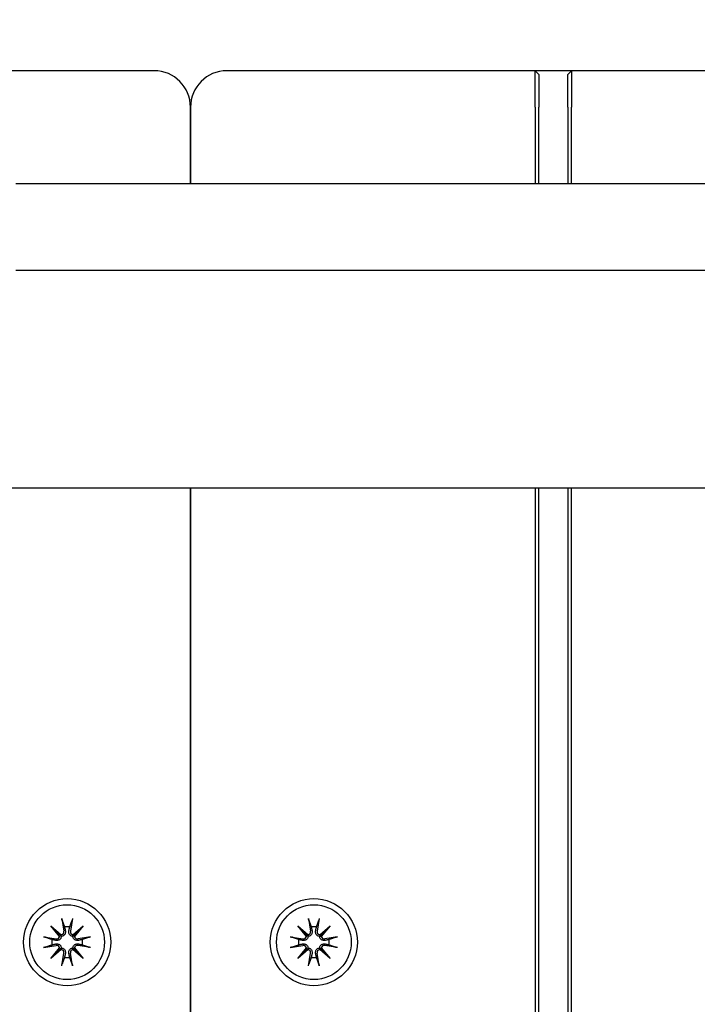
# Model space of a CAD drawing. Units: millimetres. Extents: x 1257 to 21237, y 696 to 22006.
# Drawn here: x 11260 to 11353, y 6609 to 6744 of the extents above; entities that cross this region are included whole.
import ezdxf

# ---------------------------------------------------------------- set-up
doc = ezdxf.new("R2010")
doc.units = ezdxf.units.MM
doc.layers.add('Widoczne (ISO)', color=255, linetype='Continuous')
doc.layers.add('wymiary 100 strefy', color=5, linetype='Continuous')
doc.styles.get("Standard").update_dxf_attribs({"font": 'arial.ttf'})
doc.dimstyles.new('FK_rzuty 100_STREFY', dxfattribs={"dimscale": 100, "dimtxt": 4, "dimasz": 2.5, "dimexe": 1.25, "dimexo": 0.625, "dimgap": 1, "dimtad": 1, "dimdec": 1, "dimlfac": 0.001, "dimrnd": 0.01, "dimzin": 1, "dimdsep": 46, "dimtxsty": 'Standard', "dimblk": 'OBLIQUE', "dimcen": 2.5, "dimadec": 0, "dimazin": 0, "dimtfac": 1, "dimtdec": 1, "dimtmove": 0, "dimatfit": 3, "dimfxl": 1, "dimarcsym": 0})

# ---------------------------------------------------------------- blocks, each defined once
blk = doc.blocks.new('_Oblique')
at = {"color": 0, "linetype": 'ByBlock', "lineweight": -2}
blk.add_line((-0.5, -0.5), (0.5, 0.5), dxfattribs=at)
blk = doc.blocks.new('*D6')
at = {"layer": 'Defpoints', "color": 0, "transparency": 16777216}
for p in [(7398.44, 10995.8), (13341.94, 3374.29), (16729.92, 3374.29)]:
    blk.add_point(p, dxfattribs=at)
at = {"layer": 'wymiary 100 strefy', "color": 0, "lineweight": -2, "transparency": 16777216}
for p, q in [((7460.94, 10995.8), (16854.92, 10995.8)), ((16729.92, 10995.8), (16729.92, 3374.29)), ((13404.44, 3374.29), (16854.92, 3374.29))]:
    blk.add_line(p, q, dxfattribs=at)
at = {"layer": 'wymiary 100 strefy', "color": 0, "lineweight": -2, "transparency": 16777216, "xscale": 200, "yscale": 200, "zscale": 200}
for p, rotation in [((16729.92, 10995.8), 90), ((16729.92, 3374.29), 270)]:
    blk.add_blockref('_Oblique', p, dxfattribs=dict(at, rotation=rotation))
at = {"layer": 'wymiary 100 strefy', "color": 0, "transparency": 16777216, "insert": (16476.75, 7185.04), "char_height": 300, "attachment_point": 5, "rotation": 90}
blk.add_mtext('7.60 m', dxfattribs=at)
blk = doc.blocks.new('*D7')
at = {"layer": 'Defpoints', "color": 0, "transparency": 16777216}
for p in [(5403.44, 9050.3), (15373.44, 5842.38), (15373.44, 2213.13)]:
    blk.add_point(p, dxfattribs=at)
at = {"layer": 'wymiary 100 strefy', "color": 0, "lineweight": -2, "transparency": 16777216}
for p, q in [((5403.44, 8987.8), (5403.44, 2088.13)), ((15373.44, 5779.88), (15373.44, 2088.13)), ((5403.44, 2213.13), (15373.44, 2213.13))]:
    blk.add_line(p, q, dxfattribs=at)
at = {"layer": 'wymiary 100 strefy', "color": 0, "lineweight": -2, "transparency": 16777216, "xscale": 200, "yscale": 200, "zscale": 200, "rotation": 180}
blk.add_blockref('_Oblique', (5403.44, 2213.13), dxfattribs=at)
at = {"layer": 'wymiary 100 strefy', "color": 0, "lineweight": -2, "transparency": 16777216, "xscale": 200, "yscale": 200, "zscale": 200}
blk.add_blockref('_Oblique', (15373.44, 2213.13), dxfattribs=at)
at = {"layer": 'wymiary 100 strefy', "color": 0, "transparency": 16777216, "insert": (10388.44, 2466.3), "char_height": 300, "attachment_point": 5}
blk.add_mtext('10.00 m', dxfattribs=at)

msp = doc.modelspace()

# ---------------------------------------------------------------- linework, layer by layer
at = {"layer": 'Widoczne (ISO)'}
for p, q in [((11278.437, 6737.376), (11235.937, 6737.376)), ((11330.937, 6737.376), (11288.437, 6737.376)), ((11330.937, 6737.376), (11331.437, 6736.876)), ((11330.937, 6732.376), (11330.937, 6737.376)), ((11335.937, 6737.376), (11330.937, 6737.376)), ((11331.437, 6736.876), (11331.437, 6732.376)), ((11335.937, 6737.376), (11335.437, 6736.876)), ((11335.437, 6732.376), (11335.437, 6736.876)), ((11335.937, 6737.376), (11335.937, 6732.376)), ((11378.437, 6737.376), (11335.937, 6737.376)), ((11283.437, 6721.876), (11283.437, 6732.376)), ((11283.437, 6732.376), (11283.437, 6721.876)), ((11330.937, 6732.376), (11330.937, 6721.876)), ((11331.437, 6721.876), (11331.437, 6732.376)), ((11335.437, 6732.376), (11335.437, 6721.876)), ((11335.937, 6721.876), (11335.937, 6732.376)), ((11259.358, 6721.876), (11494.806, 6721.876)), ((11494.806, 6709.876), (11259.358, 6709.876)), ((12862.606, 6679.876), (10906.479, 6679.876)), ((11283.437, 5804.876), (11283.437, 6679.876)), ((11283.437, 6679.876), (11283.437, 5804.876)), ((11330.937, 6679.876), (11330.937, 5804.876)), ((11331.437, 5804.876), (11331.437, 6679.876)), ((11335.437, 6679.876), (11335.437, 5804.876)), ((11335.937, 5804.876), (11335.937, 6679.876)), ((11265.697, 6620.618), (11265.992, 6618.887)), ((11267.176, 6620.618), (11266.881, 6618.887)), ((11299.697, 6620.618), (11299.992, 6618.887)), ((11301.176, 6620.618), (11300.881, 6618.887)), ((11264.209, 6619.603), (11265.634, 6618.405)), ((11264.209, 6619.603), (11265.385, 6618.427)), ((11265.407, 6618.178), (11264.209, 6619.603)), ((11265.385, 6618.427), (11265.634, 6618.179)), ((11267.239, 6618.405), (11268.664, 6619.603)), ((11267.488, 6618.427), (11267.239, 6618.179)), ((11268.664, 6619.603), (11267.466, 6618.178)), ((11268.664, 6619.603), (11267.488, 6618.427)), ((11298.209, 6619.603), (11299.634, 6618.405)), ((11298.209, 6619.603), (11299.385, 6618.427)), ((11299.407, 6618.178), (11298.209, 6619.603)), ((11299.385, 6618.427), (11299.634, 6618.179)), ((11301.239, 6618.405), (11302.664, 6619.603)), ((11301.488, 6618.427), (11301.239, 6618.179)), ((11302.664, 6619.603), (11301.466, 6618.178)), ((11302.664, 6619.603), (11301.488, 6618.427)), ((11263.194, 6618.115), (11264.926, 6617.821)), ((11269.679, 6618.115), (11267.947, 6617.821)), ((11297.194, 6618.115), (11298.926, 6617.821)), ((11303.679, 6618.115), (11301.947, 6617.821)), ((11263.194, 6616.636), (11264.926, 6616.931)), ((11264.209, 6615.148), (11265.407, 6616.574)), ((11265.634, 6616.347), (11264.209, 6615.148)), ((11264.209, 6615.148), (11265.385, 6616.325)), ((11265.385, 6616.325), (11265.634, 6616.573)), ((11265.697, 6614.133), (11265.992, 6615.865)), ((11267.176, 6614.133), (11266.881, 6615.865)), ((11267.488, 6616.325), (11267.239, 6616.573)), ((11268.664, 6615.148), (11267.239, 6616.347)), ((11267.466, 6616.574), (11268.664, 6615.148)), ((11268.664, 6615.148), (11267.488, 6616.325)), ((11269.679, 6616.636), (11267.947, 6616.931)), ((11297.194, 6616.636), (11298.926, 6616.931)), ((11298.209, 6615.148), (11299.407, 6616.574)), ((11299.634, 6616.347), (11298.209, 6615.148)), ((11298.209, 6615.148), (11299.385, 6616.325)), ((11299.385, 6616.325), (11299.634, 6616.573)), ((11299.697, 6614.133), (11299.992, 6615.865)), ((11301.176, 6614.133), (11300.881, 6615.865)), ((11301.488, 6616.325), (11301.239, 6616.573)), ((11302.664, 6615.148), (11301.239, 6616.347)), ((11301.466, 6616.574), (11302.664, 6615.148)), ((11302.664, 6615.148), (11301.488, 6616.325)), ((11303.679, 6616.636), (11301.947, 6616.931))]:
    msp.add_line(p, q, dxfattribs=at)
for centre, radius in [((11266.437, 6617.376), 6), ((11266.437, 6617.376), 5.15), ((11300.437, 6617.376), 6), ((11300.437, 6617.376), 5.15)]:
    msp.add_circle(centre, radius, dxfattribs=at)
for centre, radius, start, end in [((11278.437, 6732.376), 5, 0, 90), ((11288.437, 6732.376), 5, 90, 180), ((11265.583, 6618.817), 0.415, 277.18203, 9.66539), ((11266.437, 6617.376), 2.129, 80.18703, 99.81297), ((11267.291, 6618.817), 0.415, 170.33461, 262.81797), ((11299.583, 6618.817), 0.415, 277.18203, 9.66539), ((11300.437, 6617.376), 2.129, 80.18703, 99.81297), ((11301.291, 6618.817), 0.415, 170.33461, 262.81797), ((11266.437, 6617.376), 2.129, 170.18703, 189.81297), ((11264.995, 6618.23), 0.415, 260.33461, 352.81797), ((11267.878, 6618.23), 0.415, 187.18203, 279.66539), ((11266.437, 6617.376), 2.129, 350.18703, 9.81297), ((11300.437, 6617.376), 2.129, 170.18703, 189.81297), ((11298.995, 6618.23), 0.415, 260.33461, 352.81797), ((11301.878, 6618.23), 0.415, 187.18203, 279.66539), ((11300.437, 6617.376), 2.129, 350.18703, 9.81297), ((11264.995, 6616.522), 0.415, 7.18203, 99.66539), ((11265.583, 6615.935), 0.415, 350.33461, 82.81797), ((11267.291, 6615.935), 0.415, 97.18203, 189.66539), ((11267.878, 6616.522), 0.415, 80.33461, 172.81797), ((11298.995, 6616.522), 0.415, 7.18203, 99.66539), ((11299.583, 6615.935), 0.415, 350.33461, 82.81797), ((11301.291, 6615.935), 0.415, 97.18203, 189.66539), ((11301.878, 6616.522), 0.415, 80.33461, 172.81797), ((11266.437, 6617.376), 2.129, 260.18703, 279.81297), ((11300.437, 6617.376), 2.129, 260.18703, 279.81297)]:
    msp.add_arc(centre, radius, start, end, dxfattribs=at)
for centre, major_axis, start_param, end_param in [((11265.545, 6618.773), (0.245, 0.292), 3.4095855, 4.0838267), ((11265.04, 6618.267), (0.292, 0.245), 5.3409513, 6.0151924), ((11267.328, 6618.773), (0.245, -0.292), 5.3409513, 6.0151924), ((11267.834, 6618.267), (0.292, -0.245), 3.4095855, 4.0838267), ((11299.545, 6618.773), (0.245, 0.292), 3.4095855, 4.0838267), ((11299.04, 6618.267), (0.292, 0.245), 5.3409513, 6.0151924), ((11301.328, 6618.773), (0.245, -0.292), 5.3409513, 6.0151924), ((11301.834, 6618.267), (0.292, -0.245), 3.4095855, 4.0838267), ((11265.04, 6616.485), (-0.292, 0.245), 3.4095855, 4.0838267), ((11265.545, 6615.979), (-0.245, 0.292), 5.3409513, 6.0151924), ((11267.328, 6615.979), (-0.245, -0.292), 3.4095855, 4.0838267), ((11267.834, 6616.485), (-0.292, -0.245), 5.3409513, 6.0151924), ((11299.04, 6616.485), (-0.292, 0.245), 3.4095855, 4.0838267), ((11299.545, 6615.979), (-0.245, 0.292), 5.3409513, 6.0151924), ((11301.328, 6615.979), (-0.245, -0.292), 3.4095855, 4.0838267), ((11301.834, 6616.485), (-0.292, -0.245), 5.3409513, 6.0151924)]:
    msp.add_ellipse(centre, major_axis=major_axis, ratio=0.9884519, start_param=start_param, end_param=end_param, dxfattribs=at)
for points, knots in [([(11265.753, 6620.37), (11265.749, 6620.384), (11265.743, 6620.402), (11265.732, 6620.446), (11265.724, 6620.48), (11265.711, 6620.543), (11265.703, 6620.584), (11265.697, 6620.618)], [0.096796729, 0.096796729, 0.096796729, 0.096796729, 0.105404725, 0.105404725, 0.115910688, 0.115910688, 0.126431098, 0.126431098, 0.126431098, 0.126431098]), ([(11267.176, 6620.618), (11267.17, 6620.584), (11267.163, 6620.543), (11267.149, 6620.48), (11267.142, 6620.446), (11267.13, 6620.402), (11267.125, 6620.384), (11267.12, 6620.37)], [0.04222664, 0.04222664, 0.04222664, 0.04222664, 0.05274705, 0.05274705, 0.063253012, 0.063253012, 0.071861008, 0.071861008, 0.071861008, 0.071861008]), ([(11299.753, 6620.37), (11299.749, 6620.384), (11299.743, 6620.402), (11299.732, 6620.446), (11299.724, 6620.48), (11299.711, 6620.543), (11299.703, 6620.584), (11299.697, 6620.618)], [0.096796729, 0.096796729, 0.096796729, 0.096796729, 0.105404725, 0.105404725, 0.115910688, 0.115910688, 0.126431098, 0.126431098, 0.126431098, 0.126431098]), ([(11301.176, 6620.618), (11301.17, 6620.584), (11301.163, 6620.543), (11301.149, 6620.48), (11301.142, 6620.446), (11301.13, 6620.402), (11301.125, 6620.384), (11301.12, 6620.37)], [0.04222664, 0.04222664, 0.04222664, 0.04222664, 0.05274705, 0.05274705, 0.063253012, 0.063253012, 0.071861008, 0.071861008, 0.071861008, 0.071861008]), ([(11266.194, 6618.921), (11266.197, 6618.909), (11266.199, 6618.897), (11266.21, 6618.826), (11266.212, 6618.761), (11266.193, 6618.634), (11266.173, 6618.571), (11266.122, 6618.467), (11266.089, 6618.418), (11266.009, 6618.33), (11265.961, 6618.291), (11265.862, 6618.233), (11265.805, 6618.209), (11265.709, 6618.186), (11265.671, 6618.18), (11265.634, 6618.179)], [0.24336794, 0.24336794, 0.24336794, 0.24336794, 0.24760211, 0.24760211, 0.26767053, 0.26767053, 0.28773896, 0.28773896, 0.30492175, 0.30492175, 0.32210453, 0.32210453, 0.33928732, 0.33928732, 0.35055806, 0.35055806, 0.35055806, 0.35055806]), ([(11267.239, 6618.179), (11267.202, 6618.18), (11267.164, 6618.186), (11267.068, 6618.209), (11267.011, 6618.233), (11266.912, 6618.291), (11266.864, 6618.33), (11266.784, 6618.418), (11266.751, 6618.467), (11266.7, 6618.571), (11266.68, 6618.634), (11266.662, 6618.761), (11266.663, 6618.826), (11266.672, 6618.884), (11266.674, 6618.897), (11266.676, 6618.909), (11266.679, 6618.921)], [-0.10295596, -0.10295596, -0.10295596, -0.10295596, -0.09168521, -0.09168521, -0.07450243, -0.07450243, -0.05731964, -0.05731964, -0.04013685, -0.04013685, -0.02006843, -0.02006843, 0, 0, 0, 0.00423417, 0.00423417, 0.00423417, 0.00423417]), ([(11300.194, 6618.921), (11300.197, 6618.909), (11300.199, 6618.897), (11300.21, 6618.826), (11300.212, 6618.761), (11300.193, 6618.634), (11300.173, 6618.571), (11300.122, 6618.467), (11300.089, 6618.418), (11300.009, 6618.33), (11299.961, 6618.291), (11299.862, 6618.233), (11299.805, 6618.209), (11299.709, 6618.186), (11299.671, 6618.18), (11299.634, 6618.179)], [0.24336794, 0.24336794, 0.24336794, 0.24336794, 0.24760211, 0.24760211, 0.26767053, 0.26767053, 0.28773896, 0.28773896, 0.30492175, 0.30492175, 0.32210453, 0.32210453, 0.33928732, 0.33928732, 0.35055806, 0.35055806, 0.35055806, 0.35055806]), ([(11301.239, 6618.179), (11301.202, 6618.18), (11301.164, 6618.186), (11301.068, 6618.209), (11301.011, 6618.233), (11300.912, 6618.291), (11300.864, 6618.33), (11300.784, 6618.418), (11300.751, 6618.467), (11300.7, 6618.571), (11300.68, 6618.634), (11300.662, 6618.761), (11300.663, 6618.826), (11300.672, 6618.884), (11300.674, 6618.897), (11300.676, 6618.909), (11300.679, 6618.921)], [-0.10295596, -0.10295596, -0.10295596, -0.10295596, -0.09168521, -0.09168521, -0.07450243, -0.07450243, -0.05731964, -0.05731964, -0.04013685, -0.04013685, -0.02006843, -0.02006843, 0, 0, 0, 0.00423417, 0.00423417, 0.00423417, 0.00423417]), ([(11263.194, 6618.115), (11263.229, 6618.11), (11263.269, 6618.102), (11263.333, 6618.089), (11263.367, 6618.081), (11263.41, 6618.069), (11263.429, 6618.064), (11263.442, 6618.059)], [0.04222664, 0.04222664, 0.04222664, 0.04222664, 0.05274705, 0.05274705, 0.063253012, 0.063253012, 0.071861008, 0.071861008, 0.071861008, 0.071861008]), ([(11265.634, 6618.179), (11265.632, 6618.142), (11265.627, 6618.103), (11265.603, 6618.007), (11265.58, 6617.95), (11265.522, 6617.852), (11265.483, 6617.804), (11265.395, 6617.723), (11265.345, 6617.691), (11265.242, 6617.64), (11265.179, 6617.62), (11265.051, 6617.601), (11264.987, 6617.602), (11264.928, 6617.611), (11264.916, 6617.613), (11264.904, 6617.615), (11264.891, 6617.618)], [-0.10295596, -0.10295596, -0.10295596, -0.10295596, -0.09168521, -0.09168521, -0.07450243, -0.07450243, -0.05731964, -0.05731964, -0.04013685, -0.04013685, -0.02006843, -0.02006843, 0, 0, 0, 0.00423417, 0.00423417, 0.00423417, 0.00423417]), ([(11264.891, 6617.134), (11264.904, 6617.136), (11264.916, 6617.139), (11264.987, 6617.15), (11265.051, 6617.151), (11265.179, 6617.132), (11265.242, 6617.112), (11265.345, 6617.061), (11265.395, 6617.029), (11265.483, 6616.948), (11265.522, 6616.9), (11265.58, 6616.802), (11265.603, 6616.745), (11265.627, 6616.649), (11265.632, 6616.61), (11265.634, 6616.573)], [0.24336794, 0.24336794, 0.24336794, 0.24336794, 0.24760211, 0.24760211, 0.26767053, 0.26767053, 0.28773896, 0.28773896, 0.30492175, 0.30492175, 0.32210453, 0.32210453, 0.33928732, 0.33928732, 0.35055806, 0.35055806, 0.35055806, 0.35055806]), ([(11267.982, 6617.618), (11267.97, 6617.615), (11267.957, 6617.613), (11267.887, 6617.602), (11267.822, 6617.601), (11267.694, 6617.62), (11267.631, 6617.64), (11267.528, 6617.691), (11267.478, 6617.723), (11267.39, 6617.804), (11267.352, 6617.852), (11267.293, 6617.95), (11267.27, 6618.007), (11267.246, 6618.103), (11267.241, 6618.142), (11267.239, 6618.179)], [0.24336794, 0.24336794, 0.24336794, 0.24336794, 0.24760211, 0.24760211, 0.26767053, 0.26767053, 0.28773896, 0.28773896, 0.30492175, 0.30492175, 0.32210453, 0.32210453, 0.33928732, 0.33928732, 0.35055806, 0.35055806, 0.35055806, 0.35055806]), ([(11267.239, 6616.573), (11267.241, 6616.61), (11267.246, 6616.649), (11267.27, 6616.745), (11267.293, 6616.802), (11267.352, 6616.9), (11267.39, 6616.948), (11267.478, 6617.029), (11267.528, 6617.061), (11267.631, 6617.112), (11267.694, 6617.132), (11267.822, 6617.151), (11267.887, 6617.15), (11267.945, 6617.141), (11267.957, 6617.139), (11267.97, 6617.136), (11267.982, 6617.134)], [-0.10295596, -0.10295596, -0.10295596, -0.10295596, -0.09168521, -0.09168521, -0.07450243, -0.07450243, -0.05731964, -0.05731964, -0.04013685, -0.04013685, -0.02006843, -0.02006843, 0, 0, 0, 0.00423417, 0.00423417, 0.00423417, 0.00423417]), ([(11269.431, 6618.059), (11269.444, 6618.064), (11269.463, 6618.069), (11269.506, 6618.081), (11269.541, 6618.089), (11269.604, 6618.102), (11269.644, 6618.11), (11269.679, 6618.115)], [0.096796729, 0.096796729, 0.096796729, 0.096796729, 0.105404725, 0.105404725, 0.115910688, 0.115910688, 0.126431098, 0.126431098, 0.126431098, 0.126431098]), ([(11297.194, 6618.115), (11297.229, 6618.11), (11297.269, 6618.102), (11297.333, 6618.089), (11297.367, 6618.081), (11297.41, 6618.069), (11297.429, 6618.064), (11297.442, 6618.059)], [0.04222664, 0.04222664, 0.04222664, 0.04222664, 0.05274705, 0.05274705, 0.063253012, 0.063253012, 0.071861008, 0.071861008, 0.071861008, 0.071861008]), ([(11299.634, 6618.179), (11299.632, 6618.142), (11299.627, 6618.103), (11299.603, 6618.007), (11299.58, 6617.95), (11299.522, 6617.852), (11299.483, 6617.804), (11299.395, 6617.723), (11299.345, 6617.691), (11299.242, 6617.64), (11299.179, 6617.62), (11299.051, 6617.601), (11298.987, 6617.602), (11298.928, 6617.611), (11298.916, 6617.613), (11298.904, 6617.615), (11298.891, 6617.618)], [-0.10295596, -0.10295596, -0.10295596, -0.10295596, -0.09168521, -0.09168521, -0.07450243, -0.07450243, -0.05731964, -0.05731964, -0.04013685, -0.04013685, -0.02006843, -0.02006843, 0, 0, 0, 0.00423417, 0.00423417, 0.00423417, 0.00423417]), ([(11298.891, 6617.134), (11298.904, 6617.136), (11298.916, 6617.139), (11298.987, 6617.15), (11299.051, 6617.151), (11299.179, 6617.132), (11299.242, 6617.112), (11299.345, 6617.061), (11299.395, 6617.029), (11299.483, 6616.948), (11299.522, 6616.9), (11299.58, 6616.802), (11299.603, 6616.745), (11299.627, 6616.649), (11299.632, 6616.61), (11299.634, 6616.573)], [0.24336794, 0.24336794, 0.24336794, 0.24336794, 0.24760211, 0.24760211, 0.26767053, 0.26767053, 0.28773896, 0.28773896, 0.30492175, 0.30492175, 0.32210453, 0.32210453, 0.33928732, 0.33928732, 0.35055806, 0.35055806, 0.35055806, 0.35055806]), ([(11301.982, 6617.618), (11301.97, 6617.615), (11301.957, 6617.613), (11301.887, 6617.602), (11301.822, 6617.601), (11301.694, 6617.62), (11301.631, 6617.64), (11301.528, 6617.691), (11301.478, 6617.723), (11301.39, 6617.804), (11301.352, 6617.852), (11301.293, 6617.95), (11301.27, 6618.007), (11301.246, 6618.103), (11301.241, 6618.142), (11301.239, 6618.179)], [0.24336794, 0.24336794, 0.24336794, 0.24336794, 0.24760211, 0.24760211, 0.26767053, 0.26767053, 0.28773896, 0.28773896, 0.30492175, 0.30492175, 0.32210453, 0.32210453, 0.33928732, 0.33928732, 0.35055806, 0.35055806, 0.35055806, 0.35055806]), ([(11301.239, 6616.573), (11301.241, 6616.61), (11301.246, 6616.649), (11301.27, 6616.745), (11301.293, 6616.802), (11301.352, 6616.9), (11301.39, 6616.948), (11301.478, 6617.029), (11301.528, 6617.061), (11301.631, 6617.112), (11301.694, 6617.132), (11301.822, 6617.151), (11301.887, 6617.15), (11301.945, 6617.141), (11301.957, 6617.139), (11301.97, 6617.136), (11301.982, 6617.134)], [-0.10295596, -0.10295596, -0.10295596, -0.10295596, -0.09168521, -0.09168521, -0.07450243, -0.07450243, -0.05731964, -0.05731964, -0.04013685, -0.04013685, -0.02006843, -0.02006843, 0, 0, 0, 0.00423417, 0.00423417, 0.00423417, 0.00423417]), ([(11303.431, 6618.059), (11303.444, 6618.064), (11303.463, 6618.069), (11303.506, 6618.081), (11303.541, 6618.089), (11303.604, 6618.102), (11303.644, 6618.11), (11303.679, 6618.115)], [0.096796729, 0.096796729, 0.096796729, 0.096796729, 0.105404725, 0.105404725, 0.115910688, 0.115910688, 0.126431098, 0.126431098, 0.126431098, 0.126431098]), ([(11263.442, 6616.693), (11263.429, 6616.688), (11263.41, 6616.682), (11263.367, 6616.671), (11263.333, 6616.663), (11263.269, 6616.65), (11263.229, 6616.642), (11263.194, 6616.636)], [0.096796729, 0.096796729, 0.096796729, 0.096796729, 0.105404725, 0.105404725, 0.115910688, 0.115910688, 0.126431098, 0.126431098, 0.126431098, 0.126431098]), ([(11265.634, 6616.573), (11265.671, 6616.571), (11265.709, 6616.566), (11265.805, 6616.543), (11265.862, 6616.519), (11265.961, 6616.461), (11266.009, 6616.422), (11266.089, 6616.334), (11266.122, 6616.284), (11266.173, 6616.181), (11266.193, 6616.118), (11266.212, 6615.991), (11266.21, 6615.926), (11266.201, 6615.867), (11266.199, 6615.855), (11266.197, 6615.843), (11266.194, 6615.83)], [-0.10295596, -0.10295596, -0.10295596, -0.10295596, -0.09168521, -0.09168521, -0.07450243, -0.07450243, -0.05731964, -0.05731964, -0.04013685, -0.04013685, -0.02006843, -0.02006843, 0, 0, 0, 0.00423417, 0.00423417, 0.00423417, 0.00423417]), ([(11266.679, 6615.83), (11266.676, 6615.843), (11266.674, 6615.855), (11266.663, 6615.926), (11266.662, 6615.991), (11266.68, 6616.118), (11266.7, 6616.181), (11266.751, 6616.284), (11266.784, 6616.334), (11266.864, 6616.422), (11266.912, 6616.461), (11267.011, 6616.519), (11267.068, 6616.543), (11267.164, 6616.566), (11267.202, 6616.571), (11267.239, 6616.573)], [0.24336794, 0.24336794, 0.24336794, 0.24336794, 0.24760211, 0.24760211, 0.26767053, 0.26767053, 0.28773896, 0.28773896, 0.30492175, 0.30492175, 0.32210453, 0.32210453, 0.33928732, 0.33928732, 0.35055806, 0.35055806, 0.35055806, 0.35055806]), ([(11269.679, 6616.636), (11269.644, 6616.642), (11269.604, 6616.65), (11269.541, 6616.663), (11269.506, 6616.671), (11269.463, 6616.682), (11269.444, 6616.688), (11269.431, 6616.693)], [0.04222664, 0.04222664, 0.04222664, 0.04222664, 0.05274705, 0.05274705, 0.063253012, 0.063253012, 0.071861008, 0.071861008, 0.071861008, 0.071861008]), ([(11297.442, 6616.693), (11297.429, 6616.688), (11297.41, 6616.682), (11297.367, 6616.671), (11297.333, 6616.663), (11297.269, 6616.65), (11297.229, 6616.642), (11297.194, 6616.636)], [0.096796729, 0.096796729, 0.096796729, 0.096796729, 0.105404725, 0.105404725, 0.115910688, 0.115910688, 0.126431098, 0.126431098, 0.126431098, 0.126431098]), ([(11299.634, 6616.573), (11299.671, 6616.571), (11299.709, 6616.566), (11299.805, 6616.543), (11299.862, 6616.519), (11299.961, 6616.461), (11300.009, 6616.422), (11300.089, 6616.334), (11300.122, 6616.284), (11300.173, 6616.181), (11300.193, 6616.118), (11300.212, 6615.991), (11300.21, 6615.926), (11300.201, 6615.867), (11300.199, 6615.855), (11300.197, 6615.843), (11300.194, 6615.83)], [-0.10295596, -0.10295596, -0.10295596, -0.10295596, -0.09168521, -0.09168521, -0.07450243, -0.07450243, -0.05731964, -0.05731964, -0.04013685, -0.04013685, -0.02006843, -0.02006843, 0, 0, 0, 0.00423417, 0.00423417, 0.00423417, 0.00423417]), ([(11300.679, 6615.83), (11300.676, 6615.843), (11300.674, 6615.855), (11300.663, 6615.926), (11300.662, 6615.991), (11300.68, 6616.118), (11300.7, 6616.181), (11300.751, 6616.284), (11300.784, 6616.334), (11300.864, 6616.422), (11300.912, 6616.461), (11301.011, 6616.519), (11301.068, 6616.543), (11301.164, 6616.566), (11301.202, 6616.571), (11301.239, 6616.573)], [0.24336794, 0.24336794, 0.24336794, 0.24336794, 0.24760211, 0.24760211, 0.26767053, 0.26767053, 0.28773896, 0.28773896, 0.30492175, 0.30492175, 0.32210453, 0.32210453, 0.33928732, 0.33928732, 0.35055806, 0.35055806, 0.35055806, 0.35055806]), ([(11303.679, 6616.636), (11303.644, 6616.642), (11303.604, 6616.65), (11303.541, 6616.663), (11303.506, 6616.671), (11303.463, 6616.682), (11303.444, 6616.688), (11303.431, 6616.693)], [0.04222664, 0.04222664, 0.04222664, 0.04222664, 0.05274705, 0.05274705, 0.063253012, 0.063253012, 0.071861008, 0.071861008, 0.071861008, 0.071861008]), ([(11265.697, 6614.133), (11265.703, 6614.168), (11265.711, 6614.209), (11265.724, 6614.272), (11265.732, 6614.306), (11265.743, 6614.35), (11265.749, 6614.368), (11265.753, 6614.381)], [0.04222664, 0.04222664, 0.04222664, 0.04222664, 0.05274705, 0.05274705, 0.063253012, 0.063253012, 0.071861008, 0.071861008, 0.071861008, 0.071861008]), ([(11267.12, 6614.381), (11267.125, 6614.368), (11267.13, 6614.35), (11267.142, 6614.306), (11267.149, 6614.272), (11267.163, 6614.209), (11267.17, 6614.168), (11267.176, 6614.133)], [0.096796729, 0.096796729, 0.096796729, 0.096796729, 0.105404725, 0.105404725, 0.115910688, 0.115910688, 0.126431098, 0.126431098, 0.126431098, 0.126431098]), ([(11299.697, 6614.133), (11299.703, 6614.168), (11299.711, 6614.209), (11299.724, 6614.272), (11299.732, 6614.306), (11299.743, 6614.35), (11299.749, 6614.368), (11299.753, 6614.381)], [0.04222664, 0.04222664, 0.04222664, 0.04222664, 0.05274705, 0.05274705, 0.063253012, 0.063253012, 0.071861008, 0.071861008, 0.071861008, 0.071861008]), ([(11301.12, 6614.381), (11301.125, 6614.368), (11301.13, 6614.35), (11301.142, 6614.306), (11301.149, 6614.272), (11301.163, 6614.209), (11301.17, 6614.168), (11301.176, 6614.133)], [0.096796729, 0.096796729, 0.096796729, 0.096796729, 0.105404725, 0.105404725, 0.115910688, 0.115910688, 0.126431098, 0.126431098, 0.126431098, 0.126431098])]:
    msp.add_open_spline(points, degree=3, knots=knots, dxfattribs=at)
for points, weights in [([(11265.753, 6620.37), (11265.942, 6619.843), (11266.074, 6619.474)], [1.0022406735, 1.01748360155, 1]), ([(11266.799, 6619.474), (11266.931, 6619.843), (11267.12, 6620.37)], [1, 1.01748360154, 1.0022406735]), ([(11299.753, 6620.37), (11299.942, 6619.843), (11300.074, 6619.474)], [1.0022406735, 1.01748360155, 1]), ([(11300.799, 6619.474), (11300.931, 6619.843), (11301.12, 6620.37)], [1, 1.01748360154, 1.0022406735]), ([(11266.074, 6619.474), (11266.143, 6619.155), (11266.194, 6618.921)], [1, 1.17116332725, 1.33963319509]), ([(11266.679, 6618.921), (11266.73, 6619.155), (11266.799, 6619.474)], [1.33963319509, 1.17116332725, 1]), ([(11300.074, 6619.474), (11300.143, 6619.155), (11300.194, 6618.921)], [1, 1.17116332725, 1.33963319509]), ([(11300.679, 6618.921), (11300.73, 6619.155), (11300.799, 6619.474)], [1.33963319509, 1.17116332725, 1]), ([(11264.339, 6617.739), (11263.97, 6617.87), (11263.442, 6618.059)], [1, 1.01748360154, 1.0022406735]), ([(11264.891, 6617.618), (11264.657, 6617.669), (11264.339, 6617.739)], [1.33963319509, 1.17116332725, 1]), ([(11264.339, 6617.013), (11264.657, 6617.083), (11264.891, 6617.134)], [1, 1.17116332725, 1.33963319509]), ([(11268.534, 6617.739), (11268.216, 6617.669), (11267.982, 6617.618)], [1, 1.17116332725, 1.33963319509]), ([(11267.982, 6617.134), (11268.216, 6617.083), (11268.534, 6617.013)], [1.33963319509, 1.17116332725, 1]), ([(11269.431, 6618.059), (11268.904, 6617.87), (11268.534, 6617.739)], [1.0022406735, 1.01748360154, 1]), ([(11298.339, 6617.739), (11297.97, 6617.87), (11297.442, 6618.059)], [1, 1.01748360154, 1.0022406735]), ([(11298.891, 6617.618), (11298.657, 6617.669), (11298.339, 6617.739)], [1.33963319509, 1.17116332725, 1]), ([(11298.339, 6617.013), (11298.657, 6617.083), (11298.891, 6617.134)], [1, 1.17116332725, 1.33963319509]), ([(11302.534, 6617.739), (11302.216, 6617.669), (11301.982, 6617.618)], [1, 1.17116332725, 1.33963319509]), ([(11301.982, 6617.134), (11302.216, 6617.083), (11302.534, 6617.013)], [1.33963319509, 1.17116332725, 1]), ([(11303.431, 6618.059), (11302.904, 6617.87), (11302.534, 6617.739)], [1.0022406735, 1.01748360154, 1]), ([(11263.442, 6616.693), (11263.97, 6616.881), (11264.339, 6617.013)], [1.0022406735, 1.01748360154, 1]), ([(11266.194, 6615.83), (11266.143, 6615.596), (11266.074, 6615.278)], [1.33963319509, 1.17116332725, 1]), ([(11266.799, 6615.278), (11266.73, 6615.596), (11266.679, 6615.83)], [1, 1.17116332725, 1.33963319509]), ([(11268.534, 6617.013), (11268.904, 6616.881), (11269.431, 6616.693)], [1, 1.01748360154, 1.0022406735]), ([(11297.442, 6616.693), (11297.97, 6616.881), (11298.339, 6617.013)], [1.0022406735, 1.01748360154, 1]), ([(11300.194, 6615.83), (11300.143, 6615.596), (11300.074, 6615.278)], [1.33963319509, 1.17116332725, 1]), ([(11300.799, 6615.278), (11300.73, 6615.596), (11300.679, 6615.83)], [1, 1.17116332725, 1.33963319509]), ([(11302.534, 6617.013), (11302.904, 6616.881), (11303.431, 6616.693)], [1, 1.01748360154, 1.0022406735]), ([(11266.074, 6615.278), (11265.942, 6614.909), (11265.753, 6614.381)], [1, 1.01748360154, 1.0022406735]), ([(11267.12, 6614.381), (11266.931, 6614.909), (11266.799, 6615.278)], [1.0022406735, 1.01748360155, 1]), ([(11300.074, 6615.278), (11299.942, 6614.909), (11299.753, 6614.381)], [1, 1.01748360154, 1.0022406735]), ([(11301.12, 6614.381), (11300.931, 6614.909), (11300.799, 6615.278)], [1.0022406735, 1.01748360155, 1])]:
    msp.add_rational_spline(points, weights, degree=2, dxfattribs=at)

# ---------------------------------------------------------------- dimensions: what is measured, and where the dimension line sits
at = {"layer": 'wymiary 100 strefy'}
dim = msp.add_linear_dim(base=(16729.924, 3374.292), p1=(7398.437, 10995.797), p2=(13341.943, 3374.292), angle=90, dimstyle='FK_rzuty 100_STREFY', override={"dimtxt": 3, "dimasz": 2, "dimdec": 2, "dimrnd": 0.1, "dimpost": ' m'}, dxfattribs=at)
dim.commit()
dim.dimension.update_dxf_attribs({"geometry": '*D6', "text_midpoint": (16729.924, 7185.045), "dimtype": 160})
dim = msp.add_linear_dim(base=(15373.437, 2213.127), p1=(5403.437, 9050.305), p2=(15373.437, 5842.376), dimstyle='FK_rzuty 100_STREFY', override={"dimtxt": 3, "dimasz": 2, "dimdec": 2, "dimrnd": 0.1, "dimpost": ' m'}, dxfattribs=at)
dim.commit()
dim.dimension.update_dxf_attribs({"geometry": '*D7', "text_midpoint": (10388.437, 2213.127), "dimtype": 160})

doc.saveas('drawing.dxf')
